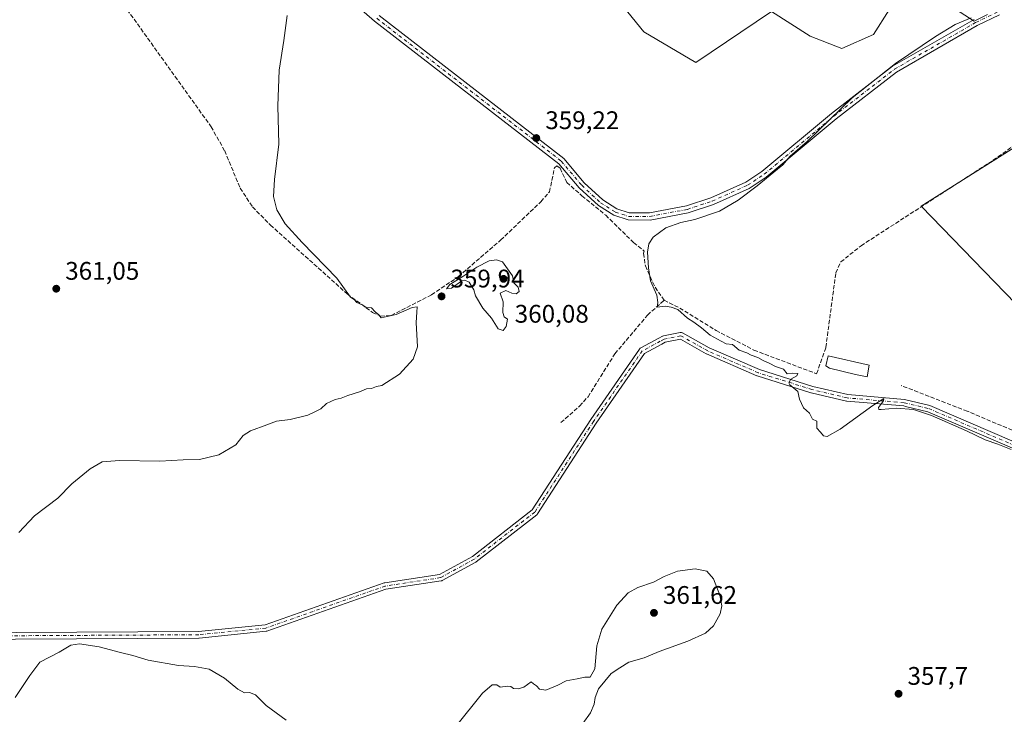
# Model space of a CAD drawing. Units: metres. Extents: x 605213 to 608698, y 4650567 to 4652932.
# Drawn here: x 607357 to 607744, y 4651700 to 4651973 of the extents above; entities that cross this region are included whole.
import ezdxf

# ---------------------------------------------------------------- set-up
doc = ezdxf.new("R2010")
doc.units = ezdxf.units.M
doc.header["$MEASUREMENT"] = 0
doc.linetypes.add('DGN Style 3', pattern=[2.307223458686699, 1.648016756204785, -0.6592067024819142])
doc.linetypes.add('DGN Style 4', pattern=[2.6384748266838614, 1.318413404963828, -0.6592067024819142, 0.001648016756204785, -0.6592067024819142])
for name, color, linetype, lineweight in [('Arbolado forestal CxS', 92, 'Continuous', 0), ('Camino Cxs', 7, 'Continuous', 0), ('Camino eje', 30, 'DGN Style 4', 13), ('Comarca CxS', 21, 'Continuous', 0), ('Comunidad Autónoma CxS', 142, 'Continuous', 0), ('Corriente artificial lineal', 4, 'DGN Style 3', 13), ('Cultivos herbáceos CxS', 92, 'Continuous', 0), ('Cultivos leñosos CxS', 92, 'Continuous', 0), ('Curva de nivel normal', 30, 'Continuous', 0), ('Estanque Cxs', 5, 'Continuous', 0), ('Municipio CxS', 4, 'Continuous', 0), ('Provincia CxS', 1, 'Continuous', 0), ('Punto de cota en terreno', 7, 'Continuous', 0), ('Rótulo de punto de cota en terreno', 7, 'Continuous', 0)]:
    doc.layers.add(name, color=color, linetype=linetype, lineweight=lineweight)
doc.styles.add('Style-Arial', font='txt')

# ---------------------------------------------------------------- blocks, each defined once
blk = doc.blocks.new('*U22')
at = {"layer": 'Cultivos leñosos CxS', "color": 92, "linetype": 'Continuous', "lineweight": 0}
for points in [[(607768.1503999997, 4651935.355699999, 352.6275000000023), (607711.4165000003, 4651899.595600001, 353.1462999999931), (607794.0312999999, 4651814.277000001, 354.0466000000015)], [(607590.8715000004, 4651982.5001, 358.5126000000019), (607602.1712999997, 4651968.2588, 358.6956999999966), (607622.6902000001, 4651956.1852, 358.4158000000025), (607652.4604000002, 4651976.262900001, 358.1469999999972), (607667.6915999996, 4651966.5703, 358.2157000000007), (607680.1534000002, 4651961.724199999, 358.1901000000071), (607692.6153999995, 4651967.262900001, 357.5871000000043), (607698.8463000003, 4651976.955499999, 357.817200000005)], [(607723.0778000001, 4651978.340299999, 356.1658000000025), (607732.2529999996, 4651972.501700001, 355.109500000006), (607737.4767000005, 4651975.070699999, 354.9502999999968)]]:
    blk.add_polyline3d(points, dxfattribs=at)
blk = doc.blocks.new('5PATER')
at = {"layer": 'Arbolado forestal CxS', "linetype": 'Continuous', "lineweight": 0}
h = blk.add_hatch(color=51, dxfattribs=at)
edge = h.paths.add_edge_path()
edge.add_ellipse((0, 0), major_axis=(-0.1095731443231308, -0.1110710700762829), ratio=0.9994222409660322, start_angle=0, end_angle=360)

msp = doc.modelspace()

# ---------------------------------------------------------------- linework, layer by layer
at = {"layer": 'Camino Cxs', "color": 7, "linetype": 'Continuous', "lineweight": 0}
for points in [[(607742.2500999998, 4651974.950099999, 354.3077999999951), (607733.5100999996, 4651970.7301, 354.4823000000033), (607701.7200999996, 4651952.4101, 354.7685999999958), (607677.8901000004, 4651934.0101, 355.1747999999934), (607650.4101, 4651911.050100001, 355.2881000000052), (607643.7401000002, 4651906.640100001, 355.6533000000054), (607629.6300999997, 4651900.300100001, 356.1983000000037), (607619.7100999998, 4651897.030099999, 356.3695000000007), (607604.6700999998, 4651894.170100001, 357.488400000002), (607596.0201000003, 4651894.200099999, 358.7275999999983), (607590.3800999997, 4651896.0601, 359.0200999999943), (607584.3501000004, 4651899.860099999, 359.2522000000026), (607576.7801000001, 4651906.880100001, 359.5381999999955), (607568.7801000001, 4651916.350099999, 359.5302999999985), (607496.2301000003, 4651972.540100001, 360.0170000000071), (607445.2200999996, 4652017.120100001, 359.8383000000031)], [(607742.2500999998, 4651974.950099999, 354.3077999999951), (607733.5100999996, 4651970.7301, 354.4823000000033), (607701.7200999996, 4651952.4101, 354.7685999999958), (607677.8901000004, 4651934.0101, 355.1747999999934), (607650.4101, 4651911.050100001, 355.2881000000052), (607643.7401000002, 4651906.640100001, 355.6533000000054), (607629.6300999997, 4651900.300100001, 356.1983000000037), (607619.7100999998, 4651897.030099999, 356.3695000000007), (607604.6700999998, 4651894.170100001, 357.488400000002), (607596.0201000003, 4651894.200099999, 358.7275999999983), (607590.3800999997, 4651896.0601, 359.0200999999943), (607584.3501000004, 4651899.860099999, 359.2522000000026), (607576.7801000001, 4651906.880100001, 359.5381999999955), (607568.7801000001, 4651916.350099999, 359.5302999999985), (607496.2301000003, 4651972.540100001, 360.0170000000071), (607445.2200999996, 4652017.120100001, 359.8383000000031)], [(607498.0000999998, 4651974.690099999, 359.4260999999969), (607570.7100999998, 4651918.370100001, 359.3806999999942), (607578.8000999996, 4651908.8101, 359.4054000000033), (607586.0500999996, 4651902.0801, 359.168399999995), (607591.5701000001, 4651898.600099999, 359.0528000000049), (607596.4801000003, 4651896.9801, 358.9594999999972), (607604.4200999998, 4651896.950099999, 358.1006000000052), (607619.0100999996, 4651899.7301, 356.9394000000029), (607628.6201, 4651902.9001, 356.647100000002), (607642.3901000004, 4651909.090100001, 356.1800999999978), (607648.7500999998, 4651913.290100001, 355.8821999999927), (607676.1401000004, 4651936.1801, 356.0801999999967), (607700.1700999998, 4651954.7301, 355.5475000000006), (607732.2100999998, 4651973.200099999, 354.9679000000033)], [(607498.0000999998, 4651974.690099999, 359.4260999999969), (607570.7100999998, 4651918.370100001, 359.3806999999942), (607578.8000999996, 4651908.8101, 359.4054000000033), (607586.0500999996, 4651902.0801, 359.168399999995), (607591.5701000001, 4651898.600099999, 359.0528000000049), (607596.4801000003, 4651896.9801, 358.9594999999972), (607604.4200999998, 4651896.950099999, 358.1006000000052), (607619.0100999996, 4651899.7301, 356.9394000000029), (607628.6201, 4651902.9001, 356.647100000002), (607642.3901000004, 4651909.090100001, 356.1800999999978), (607648.7500999998, 4651913.290100001, 355.8821999999927), (607676.1401000004, 4651936.1801, 356.0801999999967), (607700.1700999998, 4651954.7301, 355.5475000000006), (607732.2100999998, 4651973.200099999, 354.9679000000033)], [(607307.1602999996, 4651731.4869, 368.3209999999963), (607426.9221000001, 4651732.145099999, 359.7560999999987), (607453.1645000001, 4651734.769300001, 358.6937000000034), (607499.9807000002, 4651751.253699999, 357.7544000000053), (607500.1869000001, 4651751.307700001, 357.7507999999943), (607500.2176999999, 4651751.312899999, 357.750199999995), (607521.8170999996, 4651754.585700001, 357.4231), (607534.7531000003, 4651761.700300001, 356.850900000005), (607558.3108999999, 4651780.0231, 356.4857000000048), (607581.3426999999, 4651815.557700001, 355.7302999999956), (607581.3639000002, 4651815.589299999, 355.7289000000019), (607600.5460999999, 4651843.3705, 355.2649999999995), (607600.6753000002, 4651843.529300001, 355.2666999999929), (607600.8277000004, 4651843.6657, 355.2654999999941), (607600.9994999999, 4651843.776500001, 355.2614999999932), (607608.1010999996, 4651847.600299999, 355.1410000000033), (607609.5982999997, 4651848.4067, 355.1491999999998), (607609.7701000003, 4651848.483899999, 355.1493000000046), (607609.9596999995, 4651848.536900001, 355.1487999999954), (607616.5743000006, 4651849.8599, 355.1612000000023), (607616.6035000002, 4651849.865499999, 355.161500000002), (607616.8293000003, 4651849.8851, 355.1633000000002), (607617.0551000005, 4651849.865499999, 355.1643999999943), (607617.2739000004, 4651849.8069, 355.1646999999939), (607617.4666999998, 4651849.7181, 355.1641999999993), (607627.9912999999, 4651843.7981, 355.1263999999938), (607647.7100999998, 4651835.2533, 355.1227999999974), (607668.7681, 4651828.672499999, 354.9765000000043), (607682.5201000003, 4651825.3983, 354.9238000000041), (607704.7999999998, 4651823.525900001, 354.5390000000043), (607704.8000999996, 4651823.530099999, 354.5384999999951), (607714.8601000002, 4651821.110099999, 354.4293000000035), (607779.3901000004, 4651793.3301, 354.6778999999952)], [(607307.1602999996, 4651731.4869, 368.3209999999963), (607426.9221000001, 4651732.145099999, 359.7560999999987), (607453.1645000001, 4651734.769300001, 358.6937000000034), (607499.9807000002, 4651751.253699999, 357.7544000000053), (607500.1869000001, 4651751.307700001, 357.7507999999943), (607500.2176999999, 4651751.312899999, 357.750199999995), (607521.8170999996, 4651754.585700001, 357.4231), (607534.7531000003, 4651761.700300001, 356.850900000005), (607558.3108999999, 4651780.0231, 356.4857000000048), (607581.3426999999, 4651815.557700001, 355.7302999999956), (607581.3639000002, 4651815.589299999, 355.7289000000019), (607600.5460999999, 4651843.3705, 355.2649999999995), (607600.6753000002, 4651843.529300001, 355.2666999999929), (607600.8277000004, 4651843.6657, 355.2654999999941), (607600.9994999999, 4651843.776500001, 355.2614999999932), (607608.1010999996, 4651847.600299999, 355.1410000000033), (607609.5982999997, 4651848.4067, 355.1491999999998), (607609.7701000003, 4651848.483899999, 355.1493000000046), (607609.9596999995, 4651848.536900001, 355.1487999999954), (607616.5743000006, 4651849.8599, 355.1612000000023), (607616.6035000002, 4651849.865499999, 355.161500000002), (607616.8293000003, 4651849.8851, 355.1633000000002), (607617.0551000005, 4651849.865499999, 355.1643999999943), (607617.2739000004, 4651849.8069, 355.1646999999939), (607617.4666999998, 4651849.7181, 355.1641999999993), (607627.9912999999, 4651843.7981, 355.1263999999938), (607647.7100999998, 4651835.2533, 355.1227999999974), (607668.7681, 4651828.672499999, 354.9765000000043), (607682.5201000003, 4651825.3983, 354.9238000000041), (607704.7999999998, 4651823.525900001, 354.5390000000043), (607704.8000999996, 4651823.530099999, 354.5384999999951), (607714.8601000002, 4651821.110099999, 354.4293000000035), (607779.3901000004, 4651793.3301, 354.6778999999952)], [(607778.6101000002, 4651790.880100001, 354.9529000000039), (607714.0500999996, 4651818.670100001, 354.7495999999956), (607705.2697000002, 4651820.785300001, 354.902700000006), (607704.6463000001, 4651820.9297, 354.8989000000001), (607682.2050999999, 4651822.8157, 354.8666999999987), (607682.0881000003, 4651822.830900001, 354.8668999999936), (607682.0129000006, 4651822.8465, 354.8671999999933), (607668.1222999999, 4651826.153700001, 354.9854999999953), (607668.0355000002, 4651826.1775, 354.9847000000009), (607646.8687000005, 4651832.792099999, 354.9878999999929), (607646.8119000001, 4651832.8113, 354.9888999999966), (607646.7396999998, 4651832.840100001, 354.9903999999952), (607626.8958999999, 4651841.439099999, 355.1508999999933), (607626.7753, 4651841.4989, 355.1502999999939), (607616.6118999999, 4651847.2159, 355.1340000000055), (607610.6602999996, 4651846.0255, 355.1892999999982), (607609.3337000003, 4651845.3113, 355.2026000000042), (607602.5078999996, 4651841.635700001, 355.1916999999958), (607583.5141000003, 4651814.127499999, 355.7180999999982), (607560.3733000001, 4651778.424699999, 356.468399999998), (607560.2402999997, 4651778.252900001, 356.4700000000012), (607560.0805000003, 4651778.1055, 356.4707000000053), (607536.2681, 4651759.5847, 356.8527000000031), (607536.1083000004, 4651759.478499999, 356.8567999999942), (607522.8673, 4651752.195900001, 357.4146999999939), (607522.7295000004, 4651752.1303, 357.418399999995), (607522.5846999995, 4651752.081300001, 357.4210000000021), (607522.4354999998, 4651752.049699999, 357.4233999999997), (607500.7285000002, 4651748.760700001, 357.665399999998), (607453.8806999996, 4651732.264900001, 358.5648999999976), (607453.6747000003, 4651732.210899999, 358.5840000000026), (607453.5783000002, 4651732.197699999, 358.5917999999947), (607427.1199000003, 4651729.551899999, 359.684500000003), (607426.9977000002, 4651729.545299999, 359.6845999999932), (607306.6085000001, 4651728.8837, 369.0577000000048)], [(607778.6101000002, 4651790.880100001, 354.9529000000039), (607714.0500999996, 4651818.670100001, 354.7495999999956), (607705.2697000002, 4651820.785300001, 354.902700000006), (607704.6463000001, 4651820.9297, 354.8989000000001), (607682.2050999999, 4651822.8157, 354.8666999999987), (607682.0881000003, 4651822.830900001, 354.8668999999936), (607682.0129000006, 4651822.8465, 354.8671999999933), (607668.1222999999, 4651826.153700001, 354.9854999999953), (607668.0355000002, 4651826.1775, 354.9847000000009), (607646.8687000005, 4651832.792099999, 354.9878999999929), (607646.8119000001, 4651832.8113, 354.9888999999966), (607646.7396999998, 4651832.840100001, 354.9903999999952), (607626.8958999999, 4651841.439099999, 355.1508999999933), (607626.7753, 4651841.4989, 355.1502999999939), (607616.6118999999, 4651847.2159, 355.1340000000055), (607610.6602999996, 4651846.0255, 355.1892999999982), (607609.3337000003, 4651845.3113, 355.2026000000042), (607602.5078999996, 4651841.635700001, 355.1916999999958), (607583.5141000003, 4651814.127499999, 355.7180999999982), (607560.3733000001, 4651778.424699999, 356.468399999998), (607560.2402999997, 4651778.252900001, 356.4700000000012), (607560.0805000003, 4651778.1055, 356.4707000000053), (607536.2681, 4651759.5847, 356.8527000000031), (607536.1083000004, 4651759.478499999, 356.8567999999942), (607522.8673, 4651752.195900001, 357.4146999999939), (607522.7295000004, 4651752.1303, 357.418399999995), (607522.5846999995, 4651752.081300001, 357.4210000000021), (607522.4354999998, 4651752.049699999, 357.4233999999997), (607500.7285000002, 4651748.760700001, 357.665399999998), (607453.8806999996, 4651732.264900001, 358.5648999999976), (607453.6747000003, 4651732.210899999, 358.5840000000026), (607453.5783000002, 4651732.197699999, 358.5917999999947), (607427.1199000003, 4651729.551899999, 359.684500000003), (607426.9977000002, 4651729.545299999, 359.6845999999932), (607306.6085000001, 4651728.8837, 369.0577000000048)]]:
    msp.add_polyline3d(points, dxfattribs=at)
at = {"layer": 'Camino eje', "color": 30, "linetype": 'DGN Style 4', "lineweight": 13}
for points in [[(607497.1151000002, 4651973.6151, 359.6263000000035), (607569.7451, 4651917.360099999, 359.4634999999981), (607577.7901, 4651907.845100001, 359.4125000000058), (607585.2001, 4651900.970100001, 359.1947999999975), (607590.9751000004, 4651897.3301, 359.0103999999992), (607596.2500999998, 4651895.590100001, 358.8368999999948), (607604.5450999998, 4651895.5601, 357.7911000000022), (607619.3601000002, 4651898.380100001, 356.6716000000015), (607629.1250999998, 4651901.600099999, 356.4369000000006), (607643.0651000004, 4651907.8651, 355.959600000002), (607649.5800999999, 4651912.170100001, 355.6186000000016), (607677.0151000004, 4651935.095100001, 355.6649999999936), (607700.9451000001, 4651953.5701, 355.1750999999931), (607732.8601000002, 4651971.965100001, 354.7459999999992), (607741.7550999997, 4651976.255100001, 354.4734999999928)], [(607704.7550999997, 4651822.225099999, 354.6971000000049), (607682.3139000004, 4651824.111099999, 354.8960999999982), (607668.4232999999, 4651827.418299999, 354.9403000000021), (607647.2565000001, 4651834.0329, 355.0527000000002), (607627.4127000002, 4651842.631899999, 355.0861000000005), (607616.8293000003, 4651848.585100001, 355.1404000000039), (607610.2147000004, 4651847.2621, 355.1429999999964), (607608.7172999998, 4651846.455700001, 355.165599999993), (607601.6158999996, 4651842.631899999, 355.186600000001), (607582.4335000003, 4651814.850500001, 355.675900000002), (607559.2823000001, 4651779.1317, 356.4668999999994), (607535.4698999999, 4651760.610900001, 356.8485999999975), (607522.2407000001, 4651753.334899999, 357.4070000000065), (607500.4124999996, 4651750.0275, 357.7063000000053), (607453.4489000002, 4651733.4911, 358.6165000000037), (607426.9905000003, 4651730.8453, 359.7201000000059), (607306.6048999997, 4651730.183700001, 369.3788000000059), (607283.9130999995, 4651754.077500001, 363.7164000000048), (607258.1161000002, 4651777.890000001, 363.5910000000004), (607213.2692, 4651808.4495, 363.911300000007), (607168.8191000001, 4651840.1995, 365.4520000000048), (607150.1660000002, 4651864.409, 365.4597000000067)], [(607704.7550999997, 4651822.225099999, 354.6971000000049), (607714.4550999999, 4651819.890100001, 354.5889000000025), (607779.0000999998, 4651792.1051, 354.8111999999965), (607787.9501, 4651790.1801, 354.6319999999978), (607792.3000999996, 4651791.600099999, 354.5096000000049), (607793.8350999998, 4651792.770099999, 354.644100000005), (607796.0050999997, 4651796.545100001, 354.652700000006), (607796.4501, 4651803.1051, 354.2188000000024), (607791.1700999998, 4651840.4301, 354.4860000000044), (607793.0850999998, 4651845.8051, 354.4823999999935), (607795.4700999996, 4651848.2851, 354.4722000000039), (607799.9451000001, 4651851.0351, 354.6303000000044), (607828.7001, 4651860.6051, 356.1524000000064), (607838.7950999998, 4651862.8201, 356.2001000000019), (607844.0000999998, 4651862.800100001, 356.3043000000035), (607869.1901000004, 4651856.6151, 357.4980000000069), (607919.7701000003, 4651847.255100001, 358.2967999999965), (607923.5701000001, 4651846.9551, 358.2140000000072), (607928.2651000004, 4651847.4451, 358.0059000000037), (607932.9751000004, 4651848.640100001, 357.9131999999955), (607949.4190999996, 4651855.384099999, 357.2839999999997)]]:
    msp.add_polyline3d(points, dxfattribs=at)
at = {"layer": 'Comarca CxS', "color": 21, "linetype": 'Continuous', "lineweight": 0}
msp.add_3dface([(608697.8000008004, 4650618.75998351), (605247.0600007742, 4650566.669983511), (605212.7300007741, 4652879.689983485), (608662.3600007994, 4652931.799983487)], dxfattribs=at)
at = {"layer": 'Comunidad Autónoma CxS', "color": 142, "linetype": 'Continuous', "lineweight": 0}
msp.add_3dface([(608697.8000008004, 4650618.75998351), (605247.0600007742, 4650566.669983511), (605212.7300007741, 4652879.689983485), (608662.3600007994, 4652931.799983487)], dxfattribs=at)
at = {"layer": 'Corriente artificial lineal', "color": 4, "linetype": 'DGN Style 3', "lineweight": 13}
for points in [[(607398.8400999998, 4651977.040100001, 360.4110999999975), (607431.8601000002, 4651930.940099999, 360.3801999999997), (607437.2200999996, 4651921.450099999, 360.482600000003), (607443.3201000001, 4651906.7401, 360.5), (607448.2001, 4651899.360099999, 360.3536000000022), (607455.1901000004, 4651892.220100001, 360.1633000000002), (607485.4600999998, 4651865.090100001, 360.2540000000009), (607495.3601000002, 4651857.780099999, 360.1117999999988), (607498.5201000003, 4651856.3101, 360.1677000000054), (607502.7701000003, 4651856.620100001, 360.0589000000036), (607518.6501000002, 4651864.690099999, 359.8650999999954), (607529.2701000003, 4651871.920100001, 359.8760000000038), (607545.8601000002, 4651886.270099999, 359.7765000000072), (607561.7200999996, 4651901.4001, 359.5880999999936), (607565.0500999996, 4651905.300100001, 359.6153999999952), (607566.5800999999, 4651912.100099999, 359.6647999999986), (607567.0329, 4651914.739, 359.5893000000069), (607568.0333000004, 4651915.4893, 359.5286999999953), (607569.2836999996, 4651914.5723, 359.4823999999935), (607571.8679999998, 4651908.9869, 359.3411999999953), (607577.8701999999, 4651903.734999999, 359.1008000000002), (607587.2070000004, 4651896.065500001, 358.6117999999988), (607598.2111000001, 4651885.3115, 357.4104999999981), (607602.3501000004, 4651881.941400001, 356.0847000000067), (607602.1300999997, 4651881.090100001, 356.1426000000066), (607602.8400999998, 4651876.0701, 355.8178000000044), (607606.6501000002, 4651867.670100001, 355.2485000000015), (607610.1901000004, 4651862.5701, 355.0651999999973)], [(607610.1901000004, 4651862.5701, 355.0651999999973), (607616.3677000003, 4651859.5078, 354.7360000000044), (607630.6551999999, 4651850.697100001, 354.4789000000019), (607645.5777000004, 4651842.918400001, 354.0158999999985), (607670.2633999997, 4651833.6315, 354.2210000000051), (607673.8901000004, 4651844.020099999, 353.727899999998), (607677.7901, 4651873.380100001, 353.5561000000016), (607679.7701000003, 4651877.6501, 353.5574000000051), (607687.7401000002, 4651884.0601, 353.5059999999939), (607739.7500999998, 4651917.710100001, 352.985400000005), (607755.9801000003, 4651929.280099999, 353.0803000000014), (607761.5401, 4651934.120100001, 352.9585999999982), (607761.9219000004, 4651936.2687, 353.0228000000061)], [(607569.5856999997, 4651814.404899999, 357.372000000003), (607576.9200999998, 4651820.920100001, 357.0954999999958), (607580.2600999996, 4651824.590100001, 356.9149999999936), (607590.8400999998, 4651841.5001, 356.7339999999967), (607603.6901000004, 4651856.7301, 356.1794999999984), (607610.1901000004, 4651862.5701, 355.0651999999973)], [(607791.7351000002, 4651792.776900001, 354.2770000000019), (607785.5268999999, 4651795.281300001, 353.9811000000045), (607729.5674000002, 4651818.855699999, 353.7578999999969), (607703.5059000002, 4651829.015699999, 353.7727000000014)]]:
    msp.add_polyline3d(points, dxfattribs=at)
at = {"layer": 'Cultivos herbáceos CxS', "color": 92, "linetype": 'Continuous', "lineweight": 0}
for points in [[(607590.8715000004, 4651982.5001, 358.5126000000019), (607602.1712999997, 4651968.2588, 358.6956999999966), (607622.6902000001, 4651956.1852, 358.4158000000025), (607652.4604000002, 4651976.262900001, 358.1469999999972), (607667.6915999996, 4651966.5703, 358.2157000000007), (607680.1534000002, 4651961.724199999, 358.1901000000071), (607692.6153999995, 4651967.262900001, 357.5871000000043), (607698.8463000003, 4651976.955499999, 357.817200000005), (607700.4040999999, 4651979.0327, 357.6594999999944), (607705.0773, 4651985.263499999, 356.9526000000042), (607723.0778000001, 4651978.340299999, 356.1658000000025), (607732.2529999996, 4651972.501700001, 355.109500000006), (607737.4767000005, 4651975.070699999, 354.9502999999968)], [(607698.8463000003, 4651976.955499999, 357.817200000005), (607692.6153999995, 4651967.262900001, 357.5871000000043), (607680.1534000002, 4651961.724199999, 358.1901000000071), (607667.6915999996, 4651966.5703, 358.2157000000007), (607652.4604000002, 4651976.262900001, 358.1469999999972), (607622.6902000001, 4651956.1852, 358.4158000000025), (607602.1712999997, 4651968.2588, 358.6956999999966), (607590.8715000004, 4651982.5001, 358.5126000000019)], [(607737.4767000005, 4651975.070699999, 354.9502999999968), (607732.2529999996, 4651972.501700001, 355.109500000006), (607723.0778000001, 4651978.340299999, 356.1658000000025)], [(607794.0312999999, 4651814.277000001, 354.0466000000015), (607711.4165000003, 4651899.595600001, 353.1462999999931), (607768.1503999997, 4651935.355699999, 352.6275000000023)], [(607796.8219, 4651853.329100001, 354.3478999999934), (607772.2669000002, 4651870.717700001, 353.0267000000022), (607768.1501000002, 4651913.262700001, 352.6545000000042), (607768.1503999997, 4651935.355699999, 352.6275000000023), (607711.4165000003, 4651899.595600001, 353.1462999999931), (607794.0312999999, 4651814.277000001, 354.0466000000015), (607795.5751, 4651799.220600001, 353.9324999999953), (607791.3285999997, 4651792.271299999, 354.3300000000018), (607792.6299000002, 4651779.882400001, 355.3723000000027), (607792.6297000004, 4651769.785300001, 355.8534999999974), (607797.1172000002, 4651752.956800001, 356.4098999999987), (607800.4820999998, 4651722.104499999, 356.8983000000007), (607802.1645000001, 4651683.399, 357.2899999999936), (607798.7986000003, 4651669.375299999, 357.3246999999974), (607794.2657000005, 4651661.603900001, 357.5)]]:
    msp.add_polyline3d(points, dxfattribs=at)
at = {"layer": 'Cultivos leñosos CxS', "color": 92, "linetype": 'Continuous', "lineweight": 0}
for points in [[(607590.8715000004, 4651982.5001, 358.5126000000019), (607602.1712999997, 4651968.2588, 358.6956999999966), (607622.6902000001, 4651956.1852, 358.4158000000025), (607652.4604000002, 4651976.262900001, 358.1469999999972), (607667.6915999996, 4651966.5703, 358.2157000000007), (607680.1534000002, 4651961.724199999, 358.1901000000071), (607692.6153999995, 4651967.262900001, 357.5871000000043), (607698.8463000003, 4651976.955499999, 357.817200000005), (607700.4040999999, 4651979.0327, 357.6594999999944), (607705.0773, 4651985.263499999, 356.9526000000042), (607723.0778000001, 4651978.340299999, 356.1658000000025), (607732.2529999996, 4651972.501700001, 355.109500000006), (607737.4767000005, 4651975.070699999, 354.9502999999968)], [(607796.8219, 4651853.329100001, 354.3478999999934), (607772.2669000002, 4651870.717700001, 353.0267000000022), (607768.1501000002, 4651913.262700001, 352.6545000000042), (607768.1503999997, 4651935.355699999, 352.6275000000023), (607711.4165000003, 4651899.595600001, 353.1462999999931), (607794.0312999999, 4651814.277000001, 354.0466000000015), (607795.5751, 4651799.220600001, 353.9324999999953), (607791.3285999997, 4651792.271299999, 354.3300000000018), (607792.6299000002, 4651779.882400001, 355.3723000000027), (607792.6297000004, 4651769.785300001, 355.8534999999974), (607797.1172000002, 4651752.956800001, 356.4098999999987), (607800.4820999998, 4651722.104499999, 356.8983000000007), (607802.1645000001, 4651683.399, 357.2899999999936), (607798.7986000003, 4651669.375299999, 357.3246999999974), (607794.2657000005, 4651661.603900001, 357.5)]]:
    msp.add_polyline3d(points, dxfattribs=at)
at = {"layer": 'Curva de nivel normal', "color": 30, "linetype": 'Continuous', "lineweight": 0, "flags": 128}
for points, elevation in [([(607461.79, 4651974.700099999), (607460.5300000003, 4651964.9301), (607458.7000000002, 4651953.140100001), (607458.1399999997, 4651939.190099999), (607458.5599999996, 4651924.0001), (607456.8700000001, 4651910.1801), (607456.4400000004, 4651903.390100001), (607457.7199999997, 4651898.140100001), (607461, 4651892.710100001), (607467.7400000002, 4651885.2601), (607481.4199999999, 4651871.340100001), (607486.7800000003, 4651863.8301), (607488.1799999997, 4651862.9001), (607489.2999999998, 4651861.690099999), (607491.6200000001, 4651860.6801), (607492.9400000004, 4651859.670100001), (607495.0199999996, 4651859.5601), (607496.4000000004, 4651858.020099999), (607497.9400000004, 4651856.8101), (607498.8600000005, 4651855.6801), (607504.7000000002, 4651857.0001), (607511.0300000003, 4651859.7601), (607513.0199999996, 4651860.0001), (607512.9000000004, 4651857.840100001), (607512.6500000004, 4651853.8301), (607513.1500000004, 4651844.2301), (607511.4000000004, 4651839.390100001), (607506.0999999996, 4651833.4101), (607499.0300000003, 4651828.960100001), (607497.0300000003, 4651828.630100001), (607495.0300000003, 4651827.850099999), (607493.0300000003, 4651827.6501), (607490.3600000005, 4651826.5601), (607485.7000000002, 4651825.0701), (607483.04, 4651823.970100001), (607480.7100000001, 4651823.460100001), (607477.3700000001, 4651821.870100001), (607475.04, 4651819.860099999), (607473.04, 4651818.800100001), (607469.9500000002, 4651817.3201), (607463.0099999999, 4651815.5701), (607457.6200000001, 4651814.9001), (607453.8799999999, 4651813.5001), (607447.3399999999, 4651811.140100001), (607444.4600000001, 4651809.270099999), (607441.6100000005, 4651805.6801), (607434.9500000002, 4651801.710100001), (607427.3700000001, 4651799.9001), (607420.8799999999, 4651799.780099999), (607411.7199999997, 4651799.1601), (607395.8799999999, 4651799.4901), (607389.04, 4651798.9101), (607384.2199999997, 4651796.2301), (607377.0800000001, 4651790.220100001), (607371.5499999998, 4651784.5801), (607362.3700000001, 4651777.610099999), (607356.25, 4651771.100099999)], 360), ([(607746.9000000004, 4651803.840100001), (607741.5999999996, 4651805.960100001), (607736.5899999999, 4651807.6601), (607729.3200000003, 4651811.140100001), (607715.4199999999, 4651817.1801), (607708.3499999996, 4651819.5001), (607701.7199999997, 4651820.120100001), (607695.6900000004, 4651819.590100001), (607694.7400000002, 4651819.5701), (607694.5999999996, 4651820.300100001), (607696.5199999996, 4651822.9301), (607696.7000000002, 4651823.890100001), (607692.3600000005, 4651821.140100001), (607679.5199999996, 4651811.770099999), (607674.3399999999, 4651808.9301), (607673.0099999999, 4651809.2401), (607671.75, 4651810.5701), (607670.3300000001, 4651812.2401), (607670.3600000005, 4651814.970100001), (607668.6699999999, 4651815.7401), (607667.4000000004, 4651818.130100001), (607665.1500000004, 4651820.220100001), (607663.5099999999, 4651823.5801), (607662.8899999997, 4651826.620100001), (607659.6799999997, 4651829.280099999), (607659.3300000001, 4651830.110099999), (607660.1399999997, 4651831.540100001), (607662.5199999996, 4651832.870100001), (607662.8200000003, 4651833.790100001), (607660.9400000004, 4651833.880100001), (607658.6799999997, 4651833.6501), (607657.2400000002, 4651835.390100001), (607654.04, 4651836.450099999), (607651.8099999996, 4651837.6801), (607649.2599999999, 4651838.8301), (607647.1200000001, 4651840.020099999), (607644.5099999999, 4651840.9001), (607642.7599999999, 4651841.8201), (607639.7999999998, 4651842.860099999), (607637.0899999999, 4651845.1501), (607634.6799999997, 4651845.4001), (607632.6799999997, 4651846.4001), (607628.3899999997, 4651848.780099999), (607624.9600000001, 4651851.690099999), (607621.9000000004, 4651853.960100001), (607619.4600000001, 4651855.530099999), (607615.5899999999, 4651858.970100001), (607613.04, 4651859.840100001), (607610.6200000001, 4651860.190099999), (607607.5300000003, 4651859.9101), (607607.7000000002, 4651861.6801), (607607.3300000001, 4651864.630100001), (607604.8799999999, 4651870.2301), (607604.0199999996, 4651875.300100001), (607603.6100000005, 4651881.520099999), (607604.25, 4651884.7601), (607605.9400000004, 4651887.440099999), (607610.8300000001, 4651891.050100001), (607616.75, 4651893.2601), (607622.3499999996, 4651894.360099999), (607631.9900000002, 4651897.700099999), (607639.3499999996, 4651901.9801), (607646.8700000001, 4651907.5801), (607653.3899999997, 4651913.0001), (607656.9600000001, 4651915.9101), (607659.7800000003, 4651919.380100001), (607666.4900000002, 4651925.1501), (607684.3099999996, 4651942.300100001), (607701.3700000001, 4651955.780099999), (607717.0199999996, 4651966.440099999), (607724.7300000006, 4651971.190099999), (607731.0300000003, 4651973.7501)], 355), ([(607544.2400000002, 4651878.440099999), (607541.4000000004, 4651878.130100001), (607536.5300000003, 4651875.550100001), (607531.0300000003, 4651871.9301), (607525.9000000004, 4651868.720100001), (607524.5099999999, 4651867.110099999), (607526.5700000003, 4651867.280099999), (607530.5800000001, 4651870.1801), (607531.7400000002, 4651870.520099999), (607533.4800000006, 4651869.7601), (607535.2800000003, 4651866.6801), (607535.9600000001, 4651864.360099999), (607538.8399999999, 4651859.5001), (607542.2400000002, 4651855.520099999), (607544.9500000002, 4651851.2601), (607546.8799999999, 4651850.6801), (607548.0999999996, 4651852.220100001), (607548.5499999998, 4651855.090100001), (607547.2599999999, 4651855.9901), (607546.7000000002, 4651857.7601), (607546.8499999996, 4651861.9901), (607545.6399999997, 4651865.360099999), (607547.8899999997, 4651866.370100001), (607550.2800000003, 4651865.340100001), (607552.0300000003, 4651865.050100001), (607553.0999999996, 4651865.970100001), (607552.75, 4651867.770099999), (607551.0099999999, 4651869.4001), (607550.5499999998, 4651872.1601), (607546.6500000004, 4651877.7401), (607544.2400000002, 4651878.440099999)], 360), ([(607527.4600000001, 4651693.7601), (607535.5199999996, 4651703.9301), (607538.7400000002, 4651707.780099999), (607542.5199999996, 4651711.0801), (607544.4000000004, 4651711.1501), (607545.6200000001, 4651710.200099999), (607548.5099999999, 4651710.6501), (607549.9000000004, 4651710.4901), (607550.9100000003, 4651709.640100001), (607552.7400000002, 4651709.4801), (607554.9699999997, 4651710.170100001), (607557.8300000001, 4651712.360099999), (607558.7599999999, 4651711.4901), (607560.0300000003, 4651710.6801), (607561.2100000001, 4651709.420100001), (607563.7000000002, 4651709.050100001), (607568.3600000005, 4651710.920100001), (607571.6200000001, 4651712.7301), (607576.04, 4651713.420100001), (607578.9500000002, 4651714.0701), (607581.0800000001, 4651714.190099999), (607582.9900000002, 4651717.4301), (607583.7599999999, 4651726.4301), (607585.7599999999, 4651733.090100001), (607591.6399999997, 4651742.4301), (607596.0499999998, 4651747.370100001), (607599.8499999996, 4651749.470100001), (607605.9900000002, 4651751.5101), (607610.2599999999, 4651753.7601), (607615.5199999996, 4651755.840100001), (607622.4299999997, 4651756.8201), (607627.0499999998, 4651755.9301), (607629.6900000004, 4651752.8301), (607632.0899999999, 4651746.450099999), (607632.9800000006, 4651742.1801), (607632.2999999998, 4651739.120100001), (607629.7100000001, 4651734.390100001), (607626.4600000001, 4651731.450099999), (607619.5999999996, 4651728.370100001), (607608.3099999996, 4651724.2401), (607602.3300000001, 4651721.770099999), (607596.2800000003, 4651720.0001), (607592.7599999999, 4651717.8201), (607589.3600000005, 4651715.5601), (607584.4199999999, 4651709.5601), (607583.0800000001, 4651706.090100001), (607582.7400000002, 4651703.5101), (607581.1799999997, 4651700.090100001), (607578.2000000002, 4651695.840100001)], 360), ([(607354.7300000006, 4651706.0801), (607360.4699999997, 4651714.7301), (607364.4000000004, 4651719.9801), (607372.04, 4651724.040100001), (607376.6799999997, 4651726.720100001), (607380.0199999996, 4651727.300100001), (607387.7800000003, 4651726.110099999), (607396.1500000004, 4651723.840100001), (607401.04, 4651722.720100001), (607407.04, 4651720.790100001), (607419.04, 4651718.7401), (607425.3700000001, 4651718.4001), (607431.0599999996, 4651717.2601), (607437.1299999999, 4651713.6801), (607442.4000000004, 4651709.440099999), (607445.04, 4651708.020099999), (607447.04, 4651708.130100001), (607449.3200000003, 4651707.130100001), (607453.6200000001, 4651703.0101), (607461.4400000004, 4651697.1601)], 360)]:
    msp.add_lwpolyline(points, dxfattribs=dict(at, elevation=elevation))
at = {"layer": 'Estanque Cxs', "color": 5, "linetype": 'Continuous', "lineweight": 0}
msp.add_polyline3d([(607690.9802999999, 4651836.9652, 353.6224999999977), (607690.1865999997, 4651832.4408, 353.8842000000004), (607685.5828, 4651833.313999999, 353.7165999999997), (607675.3433999997, 4651835.854, 353.8095999999932), (607673.9145999998, 4651836.806500001, 353.709600000002), (607674.7878000002, 4651840.695900001, 353.7204000000056)], close=True, dxfattribs=at)
msp.add_polyline3d([(607690.9802999999, 4651836.9652, 353.6224999999977), (607690.1865999997, 4651832.4408, 353.8842000000004), (607685.5828, 4651833.313999999, 353.7165999999997), (607675.3433999997, 4651835.854, 353.8095999999932), (607673.9145999998, 4651836.806500001, 353.709600000002), (607674.7878000002, 4651840.695900001, 353.7204000000056), (607690.9802999999, 4651836.9652, 353.6224999999977)], dxfattribs=at)
at = {"layer": 'Municipio CxS', "color": 4, "linetype": 'Continuous', "lineweight": 0}
msp.add_3dface([(608697.8000008004, 4650618.75998351), (605247.0600007742, 4650566.669983511), (605212.7300007741, 4652879.689983485), (608662.3600007994, 4652931.799983487)], dxfattribs=at)
at = {"layer": 'Provincia CxS', "color": 1, "linetype": 'Continuous', "lineweight": 0}
msp.add_3dface([(608697.8000008004, 4650618.75998351), (605247.0600007742, 4650566.669983511), (605212.7300007741, 4652879.689983485), (608662.3600007994, 4652931.799983487)], dxfattribs=at)

# ---------------------------------------------------------------- block references
at = {"layer": 'Cultivos leñosos CxS', "color": 92, "linetype": 'Continuous', "lineweight": 0}
msp.add_blockref('*U22', (0, 0), dxfattribs=at)
at = {"layer": 'Punto de cota en terreno', "color": 7, "linetype": 'Continuous', "lineweight": 0, "xscale": 10, "yscale": 10, "zscale": 10}
for p in [(607559.9000000004, 4651926.460000001, 359.2200000000012), (607547, 4651871, 360.0800000000018), (607370.9199999999, 4651867.119999999, 361.0500000000029), (607522.5999999996, 4651864.100000001, 359.9400000000023), (607606.2300000006, 4651739.470000001, 361.6199999999953), (607702.5099999999, 4651707.600000001, 357.6999999999971)]:
    msp.add_blockref('5PATER', p, dxfattribs=at)

# ---------------------------------------------------------------- texts
at = {"layer": 'Rótulo de punto de cota en terreno', "color": 7, "linetype": 'Continuous', "lineweight": 0, "style": 'Style-Arial'}
for s, p in [('359,22', (607563.4277999997, 4651929.9878)), ('361,05', (607374.4478000002, 4651870.647800001)), ('359,94', (607526.1277999999, 4651867.627800001)), ('360,08', (607551.4096999997, 4651853.7371)), ('361,62', (607609.7577999998, 4651742.9978)), ('357,7', (607706.0378000002, 4651711.127800001))]:
    msp.add_text(s, height=7.000000000000002, dxfattribs=at).set_placement(p)

doc.saveas('drawing.dxf')
